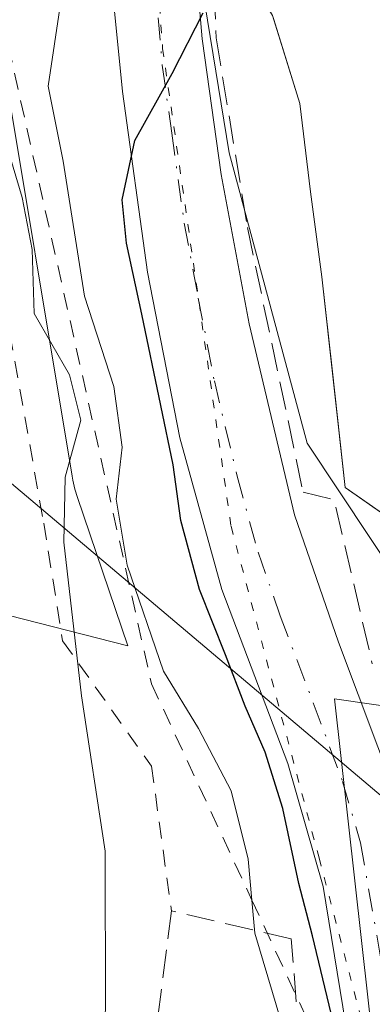
# Model space of a CAD drawing. Units: metres. Extents: x 665217 to 668680, y 4739666 to 4745420.
# Drawn here: x 667156 to 667177, y 4741701 to 4741759 of the extents above; entities that cross this region are included whole.
import ezdxf

# ---------------------------------------------------------------- set-up
doc = ezdxf.new("R2010")
doc.units = ezdxf.units.M
doc.header["$MEASUREMENT"] = 0
for name, pattern in [('DGN Style 2', [1.6480167562047852, 0.988810053722871, -0.6592067024819142]), ('DGN Style 3', [2.307223458686699, 1.648016756204785, -0.6592067024819142]), ('DGN Style 4', [2.6384748266838614, 1.318413404963828, -0.6592067024819142, 0.001648016756204785, -0.6592067024819142]), ('DGN Style 5', [1.1536117293433497, 0.4944050268614355, -0.6592067024819142])]:
    doc.linetypes.add(name, pattern=pattern)
for name, color, linetype, lineweight in [('Alambrada', 7, 'DGN Style 2', 0), ('Arbolado forestal CxS', 92, 'Continuous', 0), ('Carretera de calzada única Cxs', 7, 'Continuous', 13), ('Carretera de calzada única eje', 7, 'DGN Style 4', 0), ('Corriente natural Cxs', 4, 'Continuous', 13), ('Curva de nivel maestra', 30, 'Continuous', 30), ('Curva de nivel normal', 30, 'Continuous', 0), ('Escarpado lineal', 30, 'DGN Style 2', 0), ('Espacio natural protegido', 121, 'Continuous', 13), ('Espacio natural protegido CxS', 121, 'Continuous', 0), ('Muro lineal', 1, 'DGN Style 3', 13), ('Núcleo urbano CxS', 7, 'Continuous', 0), ('Obra de contención lineal', 1, 'DGN Style 3', 13), ('Suelo desnudo CxS', 253, 'Continuous', 0), ('Tendido', 6, 'Continuous', 0), ('Vía pecuaria eje', 92, 'DGN Style 5', 0)]:
    doc.layers.add(name, color=color, linetype=linetype, lineweight=lineweight)

# ---------------------------------------------------------------- blocks, each defined once
blk = doc.blocks.new('*U13')
at = {"layer": 'Núcleo urbano CxS', "color": 7, "linetype": 'Continuous', "lineweight": 0}
blk.add_polyline3d([(667178.4502999998, 4741683.8773, 699.0688999999984), (667174.5016999999, 4741719.283100001, 699.934699999998), (667176.7965000002, 4741718.950300001, 700.016300000003), (667178.7762000002, 4741718.663000001, 699.4360000000015), (667178.983, 4741717.1721, 699.4793000000063), (667186.1401000004, 4741657.630100001, 697.5277999999962)], dxfattribs=at)
blk = doc.blocks.new('*U15')
at = {"layer": 'Suelo desnudo CxS', "color": 253, "linetype": 'Continuous', "lineweight": 0}
blk.add_polyline3d([(667180.6826999999, 4741727.749700001, 697.5258000000031), (667176.5231999997, 4741730.6613, 699.1057000000001), (667175.1264000004, 4741731.6391, 699.3178999999947), (667174.3620999996, 4741738.5822, 698.7287000000069), (667173.7701000003, 4741743.960100001, 698.5179999999964), (667173.1001000004, 4741748.920100001, 698.4370999999956), (667172.4801000003, 4741754.0801, 698.3634000000021), (667170.9539999999, 4741758.9923, 698.474000000002)], dxfattribs=at)

msp = doc.modelspace()

# ---------------------------------------------------------------- linework, layer by layer
at = {"layer": 'Alambrada', "color": 7, "linetype": 'DGN Style 2', "lineweight": 0}
msp.add_polyline3d([(667145.6700999998, 4741796.2301, 723.0316000000021), (667146.6300999997, 4741791.5701, 721.7170999999945), (667146.9801000003, 4741784.5601, 722.7620000000024), (667147.1700999998, 4741782.960100001, 723.5329999999958), (667148.1700999998, 4741774.6501, 721.5877999999939), (667151.2301000003, 4741769.190099999, 718.5700999999973), (667152.4600999998, 4741765.4001, 718.2451000000001), (667152.6700999998, 4741760.210100001, 718.3999999999943), (667152.2301000003, 4741755.5801, 720.6303000000045), (667152.7200999996, 4741752.630100001, 721.6536999999954), (667155.2600999996, 4741742.2601, 715.6218999999984), (667157.5301000001, 4741729.550100001, 716.6061999999947), (667158.6300999997, 4741722.6801, 713.0905000000057), (667163.8201000001, 4741715.350099999, 711.0706000000064), (667164.9801000003, 4741706.890100001, 711.0809000000008)], dxfattribs=at)
at = {"layer": 'Arbolado forestal CxS', "color": 92, "linetype": 'Continuous', "lineweight": 0}
for points in [[(667154.5745000001, 4741724.390900001, 715.0853999999963), (667162.4336999999, 4741722.376300001, 709.2050000000019), (667159.5011, 4741731.0569, 710.0864000000003), (667159.3529000003, 4741731.546900001, 710.2992999999989), (667159.2339000005, 4741732.0569, 710.470100000006), (667159.1895000003, 4741732.299900001, 710.5332000000053), (667154.8296999997, 4741758.410499999, 713.047900000005), (667154.7889, 4741758.683900001, 713.1628999999957), (667154.7377000004, 4741759.2049, 713.3426000000036), (667154.7247000001, 4741759.4659, 713.4140000000043), (667153.4064999997, 4741799.693700001, 714.0047999999952), (667153.2550999997, 4741804.314300001, 714.0237000000053), (667153.2509000005, 4741804.536499999, 714.075100000002), (667152.9313000003, 4741868.9663, 714.3040000000037), (667152.9483000003, 4741869.529300001, 714.3291999999929), (667152.9996999997, 4741870.0503, 714.3157999999967), (667153.0849000001, 4741870.5669, 714.2684000000008), (667153.2039000001, 4741871.0767, 714.1882000000041), (667153.3558999998, 4741871.5777, 714.0770000000048), (667153.4506999999, 4741871.842300001, 714.0053000000045), (667157.0789000001, 4741881.411699999, 710.8895000000048), (667158.1897, 4741896.6119, 710.3292999999976)], [(667154.8296999997, 4741758.410499999, 713.047900000005), (667159.1895000003, 4741732.299900001, 710.5332000000053), (667159.2339000005, 4741732.0569, 710.470100000006), (667159.3529000003, 4741731.546900001, 710.2992999999989), (667159.5011, 4741731.0569, 710.0864000000003), (667162.4336999999, 4741722.376300001, 709.2050000000019), (667154.5745000001, 4741724.390900001, 715.0853999999963)]]:
    msp.add_polyline3d(points, dxfattribs=at)
at = {"layer": 'Carretera de calzada única Cxs', "color": 7, "linetype": 'Continuous', "lineweight": 13}
for points in [[(667180.8305000003, 4741658.631200001, 698.6814000000013), (667177.8800999997, 4741683.5001, 702.767200000002), (667177.8000999996, 4741684.110099999, 702.5142000000051), (667173.8501000004, 4741708.3101, 704.1879000000046), (667171.7801000001, 4741715.4901, 702.7344000000013), (667167.9200999998, 4741725.6801, 702.6554999999935), (667165.4700999996, 4741734.540100001, 706.2231000000029), (667163.5800999999, 4741744.2301, 704.1931999999942), (667162.1201, 4741754.780099999, 703.6941999999982), (667159.2100999998, 4741784.0601, 706.1499999999943), (667157.6501000002, 4741813.0801, 705.8445999999968), (667157.3901000004, 4741826.590100001, 704.6535000000005), (667158.2001, 4741855.590100001, 706.0445000000037), (667161.5601000005, 4741901.5701, 706.3086000000039), (667162.0500999996, 4741914.630100001, 708.8934000000008), (667162.0800999999, 4741942.370100001, 705.0050000000047), (667163.1201, 4741956.610099999, 705.0488999999943), (667165.2301000003, 4741969.120100001, 707.108699999997), (667168.2901, 4741981.860099999, 707.9741000000067), (667172.2801000001, 4741993.220100001, 705.8968000000023), (667177.2901, 4742004.090100001, 706.2256000000052), (667189.6700999998, 4742026.3101, 707.4011000000029), (667190.3620999996, 4742027.5737, 707.3852999999945)], [(667184.4401000004, 4741632.220100001, 698.540599999993), (667181.7701000003, 4741650.640100001, 698.6922999999952), (667181.3300999999, 4741654.420100001, 698.777700000006), (667181.2367000004, 4741655.207000001, 698.7468999999984), (667180.8305000003, 4741658.631300001, 698.681500000006), (667177.8800999997, 4741683.5001, 702.767200000002), (667177.8000999996, 4741684.110099999, 702.5142000000051), (667173.8501000004, 4741708.3101, 704.1879000000046), (667171.7801000001, 4741715.4901, 702.7344000000013), (667167.9200999998, 4741725.6801, 702.6554999999935), (667165.4700999996, 4741734.540100001, 706.2231000000029), (667163.5800999999, 4741744.2301, 704.1931999999942), (667162.1201, 4741754.780099999, 703.6941999999982), (667159.2100999998, 4741784.0601, 706.1499999999943), (667157.6501000002, 4741813.0801, 705.8445999999968), (667157.3901000004, 4741826.590100001, 704.6535000000005), (667158.2001, 4741855.590100001, 706.0445000000037), (667161.5601000005, 4741901.5701, 706.3086000000039)], [(667163.6001000004, 4741866.7601, 703.0571000000054), (667162.9700999996, 4741834.050100001, 703.465400000001), (667163.0000999998, 4741821.550100001, 702.3464999999997), (667164.8901000004, 4741779.780099999, 702.2054000000062), (667166.7701000003, 4741757.860099999, 701.4438999999985), (667167.8901000004, 4741749.940099999, 700.5877999999939), (667169.5201000003, 4741741.200099999, 700.6181999999973), (667172.1700999998, 4741730.040100001, 700.9603000000062), (667174.7401000002, 4741722.590100001, 699.8380000000034), (667178.1901000004, 4741713.4101, 699.6964000000007), (667180.0900999998, 4741702.630100001, 699.6760000000068), (667184.8501000004, 4741658.5101, 701.5209999999935), (667185.0822999999, 4741657.204100001, 701.6117999999989), (667185.7523999996, 4741653.436000001, 699.3129999999946), (667186.0913000006, 4741651.530300001, 698.4369000000006), (667186.6116000004, 4741648.6042, 698.008799999996), (667187.5601000005, 4741643.270099999, 697.6187000000064)], [(667163.6001000004, 4741866.7601, 703.0571000000054), (667162.9700999996, 4741834.050100001, 703.465400000001), (667163.0000999998, 4741821.550100001, 702.3464999999997), (667164.8901000004, 4741779.780099999, 702.2054000000062), (667166.7701000003, 4741757.860099999, 701.4438999999985), (667167.8901000004, 4741749.940099999, 700.5877999999939), (667169.5201000003, 4741741.200099999, 700.6181999999973), (667172.1700999998, 4741730.040100001, 700.9603000000062), (667174.7401000002, 4741722.590100001, 699.8380000000034), (667178.1901000004, 4741713.4101, 699.6964000000007), (667180.0900999998, 4741702.630100001, 699.6760000000068), (667184.8501000004, 4741658.5101, 701.5209999999935), (667185.0822999999, 4741657.204100001, 701.6116999999941)]]:
    msp.add_polyline3d(points, dxfattribs=at)
at = {"layer": 'Carretera de calzada única eje', "color": 7, "linetype": 'DGN Style 4', "lineweight": 0}
msp.add_polyline3d([(667162.5800999999, 4741884.1601, 703.856899999999), (667160.9001000002, 4741861.170100001, 704.0786999999983), (667160.5800999999, 4741844.8201, 703.218200000003), (667160.1801000005, 4741830.3201, 703.8554000000004), (667160.2001, 4741824.0701, 703.8000999999931), (667160.3201000001, 4741817.3101, 702.9018999999971), (667161.2701000003, 4741796.4301, 703.060500000007), (667162.0500999996, 4741781.920100001, 703.7489999999963), (667163.5000999998, 4741767.280099999, 701.6717000000062), (667164.4501, 4741756.3201, 701.8891000000004), (667165.0000999998, 4741752.360099999, 702.0733000000037), (667165.7301000003, 4741747.0801, 701.7406999999948), (667166.5500999996, 4741742.710100001, 701.4287999999942), (667167.4901000002, 4741737.870100001, 700.9940999999964), (667168.8201000001, 4741732.290100001, 701.3203000000068), (667170.0401, 4741727.860099999, 701.2483999999968), (667171.3300999999, 4741724.130100001, 700.8926000000066), (667173.2600999996, 4741719.040100001, 700.3582000000025), (667174.9801000003, 4741714.450099999, 701.105899999995), (667176.0201000003, 4741710.860099999, 701.1971000000049), (667176.9700999996, 4741705.470100001, 700.9815999999992), (667178.9501, 4741693.370100001, 700.2722000000067), (667181.3201000001, 4741671.3101, 699.7467999999935), (667183.3328999998, 4741655.035900001, 698.8585000000021)], dxfattribs=at)
at = {"layer": 'Corriente natural Cxs', "color": 4, "linetype": 'Continuous', "lineweight": 13}
for points in [[(667195.7865000004, 4741769.482200001, 696.9753999999957), (667182.6426999997, 4741718.3903, 697.6085000000021), (667181.6001000004, 4741719.8301, 697.8312000000005), (667179.5116999998, 4741719.951500001, 698.8938000000053), (667179.1601, 4741723.9301, 698.6426999999967), (667180.6826999999, 4741727.749700001, 697.5258000000031), (667175.1264000004, 4741731.6391, 699.3178999999947), (667173.7701000003, 4741743.960100001, 698.5179999999964), (667173.1001000004, 4741748.920100001, 698.4370999999956), (667172.4801000003, 4741754.0801, 698.3634000000021), (667170.8800999997, 4741759.2301, 698.4881000000023)], [(667179.5116999998, 4741719.951500001, 698.8938000000053), (667179.1601, 4741723.9301, 698.6426999999967), (667180.6826999999, 4741727.749700001, 697.5258000000031), (667175.1264000004, 4741731.6391, 699.3178999999947), (667173.7701000003, 4741743.960100001, 698.5179999999964), (667173.1001000004, 4741748.920100001, 698.4370999999956), (667172.4801000003, 4741754.0801, 698.3634000000021), (667170.8800999997, 4741759.2301, 698.4881000000023), (667169.8627000004, 4741760.943800001, 698.7863000000071), (667167.6796000004, 4741764.621200001, 699.3466000000044), (667167.2089000001, 4741766.122099999, 699.3720999999932)]]:
    msp.add_polyline3d(points, dxfattribs=at)
at = {"layer": 'Curva de nivel maestra', "color": 30, "linetype": 'Continuous', "lineweight": 30, "elevation": 700, "flags": 128}
msp.add_lwpolyline([(667174.3099999997, 4741700.880100001), (667173.2199999997, 4741705.4301), (667172.4199999999, 4741708.4801), (667171.4800000006, 4741712.870100001), (667170.4600000001, 4741716.1601), (667169.29, 4741718.860099999), (667168.1399999997, 4741721.860099999), (667166.6200000001, 4741725.6801), (667165.54, 4741729.710100001), (667165.0899999999, 4741732.960100001), (667164.3700000001, 4741736.420100001), (667163.2599999999, 4741741.770099999), (667162.3600000005, 4741745.920100001), (667162.1100000005, 4741748.460100001), (667162.8399999999, 4741751.9301), (667165.0199999996, 4741755.840100001), (667166.8300000001, 4741759.390100001)], dxfattribs=at)
at = {"layer": 'Curva de nivel normal', "color": 30, "linetype": 'Continuous', "lineweight": 0, "flags": 128}
for points, elevation in [([(667170.2291000001, 4741697.613500001), (667171.3700000001, 4741700.470100001), (667169.8600000005, 4741705.5801), (667169.6812000005, 4741707.515699999), (667169.4600000001, 4741709.9101), (667168.4699999997, 4741713.9001), (667166.5599999997, 4741717.540100001), (667164.5199999996, 4741720.9001), (667162.3899999997, 4741727.090100001), (667161.7599999999, 4741730.950099999), (667162.1100000005, 4741734.0001), (667161.6299999999, 4741737.540100001), (667159.9100000003, 4741742.8201), (667158.6699999999, 4741750.710100001), (667157.79, 4741755.100099999), (667158.5300000003, 4741760.040100001), (667158.5099999999, 4741766.2401), (667157.3300000001, 4741772.9101), (667156.3399999999, 4741776.9101), (667156.1299999999, 4741783.5801), (667155.4699999997, 4741789.710100001)], 704.9999999999999), ([(667154.6699999999, 4741753.9101), (667156.2699999996, 4741748.5801), (667156.8499999996, 4741745.550100001), (667156.9699999997, 4741741.800100001), (667159.04, 4741738.220100001), (667159.7000000002, 4741735.5801), (667158.7699999996, 4741732.2401), (667158.7100000001, 4741728.4301), (667159.7400000002, 4741719.460100001), (667161.1100000005, 4741710.370100001), (667161.1299999999, 4741701.0601), (667160.2000000002, 4741695.9101), (667159.5999999996, 4741691.9101), (667157.9000000004, 4741687.8101), (667154.7999999998, 4741683.840100001)], 710)]:
    msp.add_lwpolyline(points, dxfattribs=dict(at, elevation=elevation))
at = {"layer": 'Escarpado lineal', "color": 30, "linetype": 'DGN Style 2', "lineweight": 0}
msp.add_polyline3d([(667149.2199999997, 4741864.300100001, 717.0941000000021), (667149, 4741835.390100001, 715.8895000000048), (667149.4844000004, 4741822.653000001, 715.9351000000024), (667150.5055000001, 4741795.804199999, 717.7681000000011), (667150.7999999998, 4741788.0601, 715.928700000004), (667151.7599999999, 4741773.9801, 717.0592000000034), (667154.0491000004, 4741763.764900001, 714.931500000006), (667155.4594000002, 4741757.4713, 711.9272000000057), (667163.8191999998, 4741720.165300001, 708.0963999999949), (667169.6812000005, 4741707.515699999, 706.0771999999997), (667174.3893999998, 4741697.355799999, 701.9787999999971), (667175.4534, 4741695.059900001, 700.8754000000046)], dxfattribs=at)
at = {"layer": 'Espacio natural protegido', "color": 121, "linetype": 'Continuous', "lineweight": 13, "flags": 128}
msp.add_lwpolyline([(667165.6829000006, 4741862.404400002), (667165.3685999997, 4741845.439900002), (667165.054100001, 4741819.364999998), (667165.5250000004, 4741782.451700003), (667166.310300002, 4741763.759299997), (667168.3522000014, 4741751.193), (667172.9073000015, 4741734.228499999), (667180.3041000017, 4741723.070400001), (667182.1748000006, 4741720.248600001), (667188.1020000017, 4741714.329800001), (667207.6976000007, 4741704.432800002), (667208.8276000017, 4741700.6828), (667219.5550000014, 4741663.2523), (667222.1529000002, 4741654.186399999), (667227.013600002, 4741632.001700002)], dxfattribs=at)
at = {"layer": 'Espacio natural protegido CxS', "color": 121, "linetype": 'Continuous', "lineweight": 0, "flags": 128}
msp.add_lwpolyline([(667227.0135999992, 4741632.001700001), (667222.1528999996, 4741654.1864), (667219.5549999987, 4741663.2523), (667208.8276000011, 4741700.682800001), (667207.6976000001, 4741704.432800001), (667188.101999999, 4741714.329800001), (667182.1747999999, 4741720.248600001), (667180.3041000012, 4741723.070400001), (667172.9073000011, 4741734.228499998), (667168.3521999986, 4741751.192999999), (667166.3102999991, 4741763.759299999), (667165.5249999999, 4741782.451700001), (667165.0541000006, 4741819.364999999), (667165.368599999, 4741845.439900001), (667165.6829, 4741862.404400002)], dxfattribs=at)
at = {"layer": 'Muro lineal', "color": 1, "linetype": 'DGN Style 3', "lineweight": 13, "extrusion": (-0.1513171431393842, -0.1979814173020564, 0.9684557194808672), "elevation": -1039050.257038798, "flags": 128}
msp.add_lwpolyline([(-2349321.900651816, 4041063.885322649), (-2349320.201466368, 4041064.66747022), (-2349312.600135159, 4041058.189972041)], dxfattribs=at)
at = {"layer": 'Muro lineal', "color": 1, "linetype": 'DGN Style 3', "lineweight": 13}
msp.add_polyline3d([(667172.6401000004, 4741696.970100001, 706.5200999999943), (667171.9801000003, 4741705.2501, 706.4493999999977), (667164.9801000003, 4741706.890100001, 711.0809000000008), (667164.0100999996, 4741699.2301, 710.8168000000006), (667165.3701, 4741698.9101, 709.9021999999969)], dxfattribs=at)
at = {"layer": 'Núcleo urbano CxS', "color": 7, "linetype": 'Continuous', "lineweight": 0}
for points in [[(667154.5745000001, 4741724.390900001, 715.0853999999963), (667162.4336999999, 4741722.376300001, 709.2050000000019), (667159.5011, 4741731.0569, 710.0864000000003), (667159.3529000003, 4741731.546900001, 710.2992999999989), (667159.2339000005, 4741732.0569, 710.470100000006), (667159.1895000003, 4741732.299900001, 710.5332000000053), (667154.8296999997, 4741758.410499999, 713.047900000005), (667154.7889, 4741758.683900001, 713.1628999999957), (667154.7377000004, 4741759.2049, 713.3426000000036), (667154.7247000001, 4741759.4659, 713.4140000000043), (667153.4064999997, 4741799.693700001, 714.0047999999952), (667153.2550999997, 4741804.314300001, 714.0237000000053), (667153.2509000005, 4741804.536499999, 714.075100000002), (667152.9313000003, 4741868.9663, 714.3040000000037), (667152.9483000003, 4741869.529300001, 714.3291999999929), (667152.9996999997, 4741870.0503, 714.3157999999967), (667153.0849000001, 4741870.5669, 714.2684000000008), (667153.2039000001, 4741871.0767, 714.1882000000041), (667153.3558999998, 4741871.5777, 714.0770000000048), (667153.4506999999, 4741871.842300001, 714.0053000000045), (667157.0789000001, 4741881.411699999, 710.8895000000048), (667158.1897, 4741896.6119, 710.3292999999976)], [(667166.0983999996, 4741796.232100001, 699.7090999999928), (667166.3701, 4741783.710100001, 699.5605999999971), (667166.6566000005, 4741777.703400001, 699.4104999999981), (667167.2089000001, 4741766.122099999, 699.3720999999932), (667167.6796000004, 4741764.621200001, 699.3466000000044), (667169.8627000004, 4741760.943800001, 698.7863000000071), (667170.8800999997, 4741759.2301, 698.4881000000023), (667170.9539999999, 4741758.9923, 698.474000000002), (667172.4801000003, 4741754.0801, 698.3634000000021), (667173.1001000004, 4741748.920100001, 698.4370999999956), (667173.7701000003, 4741743.960100001, 698.5179999999964), (667174.3620999996, 4741738.5822, 698.7287000000069), (667175.1264000004, 4741731.6391, 699.3178999999947), (667176.5231999997, 4741730.6613, 699.1057000000001), (667180.6826999999, 4741727.749700001, 697.5258000000031), (667179.1601, 4741723.9301, 698.6426999999967), (667179.2885999996, 4741722.4759, 698.6659000000072), (667179.5116999998, 4741719.951500001, 698.8938000000053), (667178.5900999998, 4741720.005100001, 699.366399999999), (667178.7762000002, 4741718.663000001, 699.4360000000015), (667176.7965000002, 4741718.950300001, 700.016300000003), (667174.5016999999, 4741719.283100001, 699.934699999998), (667178.4502999998, 4741683.8773, 699.0688999999984)], [(667166.0983999996, 4741796.232100001, 699.7090999999928), (667166.3701, 4741783.710100001, 699.5605999999971), (667166.6566000005, 4741777.703400001, 699.4104999999981), (667167.2089000001, 4741766.122099999, 699.3720999999932), (667167.6796000004, 4741764.621200001, 699.3466000000044), (667169.8627000004, 4741760.943800001, 698.7863000000071), (667170.8800999997, 4741759.2301, 698.4881000000023), (667170.9539999999, 4741758.9923, 698.474000000002), (667172.4801000003, 4741754.0801, 698.3634000000021), (667173.1001000004, 4741748.920100001, 698.4370999999956), (667173.7701000003, 4741743.960100001, 698.5179999999964), (667174.3620999996, 4741738.5822, 698.7287000000069), (667175.1264000004, 4741731.6391, 699.3178999999947), (667176.5231999997, 4741730.6613, 699.1057000000001), (667180.6826999999, 4741727.749700001, 697.5258000000031), (667179.1601, 4741723.9301, 698.6426999999967), (667179.2885999996, 4741722.4759, 698.6659000000072), (667179.5116999998, 4741719.951500001, 698.8938000000053)], [(667154.5745000001, 4741724.390900001, 715.0853999999963), (667162.4336999999, 4741722.376300001, 709.2050000000019), (667159.5011, 4741731.0569, 710.0864000000003), (667159.3529000003, 4741731.546900001, 710.2992999999989), (667159.2339000005, 4741732.0569, 710.470100000006), (667159.1895000003, 4741732.299900001, 710.5332000000053), (667154.8296999997, 4741758.410499999, 713.047900000005)], [(667178.7762000002, 4741718.663000001, 699.4360000000015), (667176.7965000002, 4741718.950300001, 700.016300000003), (667174.5016999999, 4741719.283100001, 699.934699999998), (667178.4502999998, 4741683.8773, 699.0688999999984), (667179.1139000002, 4741679.1217, 698.889599999995), (667187.3797000004, 4741619.881300001, 696.9712000000001)]]:
    msp.add_polyline3d(points, dxfattribs=at)
at = {"layer": 'Obra de contención lineal', "color": 1, "linetype": 'DGN Style 3', "lineweight": 13}
msp.add_polyline3d([(667201.0100999996, 4742027.8201, 712.4734000000027), (667195.5301000001, 4742018.220100001, 705.4495000000024), (667188.0701000001, 4742005.7501, 704.6276000000071), (667184.4801000003, 4741998.630100001, 703.4575999999943), (667179.5100999996, 4741986.970100001, 702.821100000001), (667176.0201000003, 4741976.420100001, 702.7687000000006), (667173.6401000004, 4741966.090100001, 702.7946999999986), (667172.0301000001, 4741956.840100001, 702.9976000000024), (667171.2301000003, 4741947.4001, 702.4505000000064), (667170.9801000003, 4741936.850099999, 702.0084000000061), (667171.1901000004, 4741921.300100001, 702.2271999999939), (667171.3300999999, 4741902.420100001, 701.8773999999976), (667169.9200999998, 4741880.720100001, 701.3153000000021), (667164.1901000004, 4741866.4301, 702.8990000000049), (667165.0500999996, 4741837.440099999, 702.4738000000071), (667165.8300999999, 4741808.600099999, 701.6373000000021), (667166.3701, 4741783.710100001, 703.4361000000063), (667167.6001000004, 4741757.920100001, 701.3674000000028), (667169.4200999998, 4741746.840100001, 700.8862999999984), (667172.6700999998, 4741731.360099999, 701.2200000000012)], dxfattribs=at)
at = {"layer": 'Suelo desnudo CxS', "color": 253, "linetype": 'Continuous', "lineweight": 0}
msp.add_polyline3d([(667166.0983999996, 4741796.232100001, 699.7090999999928), (667166.3701, 4741783.710100001, 699.5605999999971), (667166.6566000005, 4741777.703400001, 699.4104999999981), (667167.2089000001, 4741766.122099999, 699.3720999999932), (667167.6796000004, 4741764.621200001, 699.3466000000044), (667169.8627000004, 4741760.943800001, 698.7863000000071), (667170.8800999997, 4741759.2301, 698.4881000000023), (667170.9539999999, 4741758.9923, 698.474000000002), (667172.4801000003, 4741754.0801, 698.3634000000021), (667173.1001000004, 4741748.920100001, 698.4370999999956), (667173.7701000003, 4741743.960100001, 698.5179999999964), (667174.3620999996, 4741738.5822, 698.7287000000069), (667175.1264000004, 4741731.6391, 699.3178999999947), (667176.5231999997, 4741730.6613, 699.1057000000001), (667180.6826999999, 4741727.749700001, 697.5258000000031), (667179.1601, 4741723.9301, 698.6426999999967), (667179.2885999996, 4741722.4759, 698.6659000000072), (667179.5116999998, 4741719.951500001, 698.8938000000053)], dxfattribs=at)
at = {"layer": 'Tendido', "color": 6, "linetype": 'Continuous', "lineweight": 0}
msp.add_polyline3d([(667231.4000000004, 4741667.77, 701.4076999999961), (667151.1124, 4741735.695699999, 718.3282000000036), (667106.9600000001, 4741773.050000001, 736.6459000000032), (667012.9600000001, 4741853.99, 781.0777999999991), (666995.6984999999, 4741865.628000001, 782.636599999998)], dxfattribs=at)
at = {"layer": 'Vía pecuaria eje', "color": 92, "linetype": 'DGN Style 5', "lineweight": 0}
msp.add_polyline3d([(667191.5114000002, 4742027.601600001, 706.3592000000062), (667179.9134000001, 4742005.9287, 705.8332999999984), (667173.6372999996, 4741991.671700001, 705.1417999999976), (667165.0482999999, 4741953.192199999, 704.5157999999938), (667163.3362999996, 4741918.975099999, 705.9709000000004), (667161.6244000001, 4741882.476600001, 705.084600000002), (667161.0535000004, 4741851.110900001, 703.5985999999976), (667160.4828000005, 4741828.299500001, 703.7756999999983), (667161.6196, 4741796.6602, 702.8583000000073), (667164.4720000002, 4741757.3103, 701.7538999999962), (667168.4654999999, 4741729.3663, 701.6095999999961), (667173.6002000002, 4741709.976500001, 703.7403000000049), (667179.8760000003, 4741686.0244, 700.3956999999937), (667180.4463999999, 4741663.527799999, 699.2761000000028)], dxfattribs=at)

# ---------------------------------------------------------------- block references
at = {"layer": 'Núcleo urbano CxS', "color": 7, "linetype": 'Continuous', "lineweight": 0}
msp.add_blockref('*U13', (0, 0), dxfattribs=at)
at = {"layer": 'Suelo desnudo CxS', "color": 253, "linetype": 'Continuous', "lineweight": 0}
msp.add_blockref('*U15', (0, 0), dxfattribs=at)

doc.saveas('drawing.dxf')
